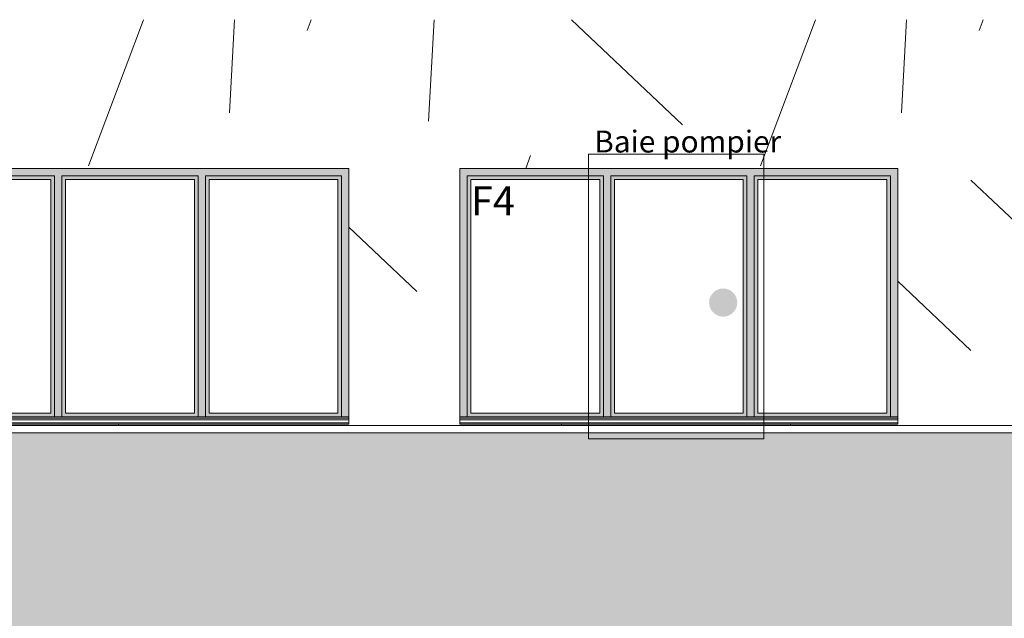
# Model space of a CAD drawing. Units: millimetres. Extents: x -8894287 to -7924139, y -141311 to 18440.
# Drawn here: x -8058542 to -8051794, y 2940 to 7040 of the extents above; entities that cross this region are included whole.
import ezdxf

# ---------------------------------------------------------------- set-up
doc = ezdxf.new("R2010")
doc.units = ezdxf.units.MM
doc.header["$MEASUREMENT"] = 0
for name, color, linetype, lineweight in [('00 ELEMENTS 2D.CBA_Stylo_No__18', 1, 'Continuous', 5), ('00 MURS.CBA_Stylo_No__18', 1, 'Continuous', 5), ('00 MURS.CBA_Stylo_No__9', 7, 'Continuous', 5), ('00 TEXTES.CBA_Stylo_No__18', 1, 'Continuous', 5), ('Fenêtres ARCHICAD_Stylo_No__9', 7, 'Continuous', 5), ('Légendes façade apd_Stylo_No__9', 7, 'Continuous', 5)]:
    doc.layers.add(name, color=color, linetype=linetype, lineweight=lineweight)
doc.layers.add('00 MURS.CBA', color=7, linetype='Continuous')
doc.layers.add('Fenêtres ARCHICAD', color=7, linetype='Continuous')
doc.styles.add('STYLE_GENERE_1', font='arial.ttf')
doc.linetypes.add('Zigzag', pattern="A,0,[2,FACADE AA FaÃ§ade Principale Rue d'Aviron1.Shx,S=1.119929,R=0,X=0,Y=-0.035278],-141.111112,0", length=141.111112)

# ---------------------------------------------------------------- blocks, each defined once
blk = doc.blocks.new('*X6', base_point=(-8019789, 0))
at = {"layer": '00 MURS.CBA_Stylo_No__9', "color": 7, "linetype": 'Continuous', "lineweight": 5}
for p, q in [((-8058071, 6038.9), (-8057692.2, 7040)), ((-8057103.1, 6403.3), (-8057069.1, 7040)), ((-8056572.4, 6966.6), (-8056544.6, 7040)), ((-8055739.5, 6344.5), (-8055702.4, 7040)), ((-8053999.3, 6320.6), (-8054760.7, 7040)), ((-8053466, 6038.9), (-8053087.3, 7040)), ((-8052498.1, 6403.3), (-8052464.1, 7040)), ((-8051967.4, 6966.6), (-8051939.6, 7040)), ((-8055074.1, 6020), (-8055040.3, 6109.2)), ((-8051468.5, 5418.3), (-8052022.7, 5941.9)), ((-8055819.3, 5178.2), (-8056285.6, 5618.7)), ((-8052022.7, 4774.9), (-8052524.4, 5248.9)), ((-8057865.2, 4260), (-8057864.6, 4270)), ((-8054830.5, 4260), (-8054826.8, 4270)), ((-8053260.2, 4260), (-8053259.7, 4270))]:
    blk.add_line(p, q, dxfattribs=at)
blk = doc.blocks.new('*X8', base_point=(-8019789, 0))
at = {"layer": '00 MURS.CBA', "linetype": 'Continuous', "lineweight": 0, "true_color": 0x000000}
blk.add_hatch(color=18, dxfattribs=at).paths.add_polyline_path([(-8056285.6, 4310), (-8056285.6, 4305.7), (-8056285.6, 4299.3), (-8056285.6, 6020)])
blk = doc.blocks.new('*X9', base_point=(-8019789, 0))
at = {"layer": '00 MURS.CBA', "linetype": 'Continuous', "lineweight": 0, "true_color": 0x000000}
blk.add_hatch(color=18, dxfattribs=at).paths.add_polyline_path([(-8052524.4, 6020), (-8052524.4, 4310), (-8052524.4, 4305.7), (-8052524.4, 4299.3)])
blk = doc.blocks.new('Elément de coupe_5', base_point=(-8019789, 0))
at = {"layer": '00 MURS.CBA', "lineweight": 0}
for name in ['*X6', '*X8', '*X9']:
    blk.add_blockref(name, (-8019789, 0), dxfattribs=at)
blk = doc.blocks.new('Elément de coupe_12', base_point=(-8019789, 0))
at = {"layer": '00 MURS.CBA', "linetype": 'Continuous', "lineweight": 0, "true_color": 0x9c9c9c}
h = blk.add_hatch(color=253, dxfattribs=at)
h.paths.add_polyline_path([(-8066864, 3520), (-8066864, 0), (-8057880.4, 0), (-8057880.4, 89.4), (-8058472.4, 89.4), (-8058475, 99.4), (-8058472.4, 99.4), (-8058472.4, 100), (-8058478.9, 100), (-8058478.9, 2500), (-8057610.4, 2500), (-8057610.4, 800), (-8057417.4, 800), (-8057417.4, 2500), (-8056548.9, 2500), (-8056548.9, 1800), (-8053811, 1800), (-8053811, 2500), (-8052942.5, 2500), (-8052942.5, 1800), (-8052749.5, 1800), (-8052749.5, 2500), (-8051880.9, 2500), (-8051880.9, 1800), (-8051087.1, 1800), (-8051087.1, 2500), (-8050218.6, 2500), (-8050218.6, 1800), (-8050025.6, 1800), (-8050025.6, 2500), (-8049157.1, 2500), (-8049157.1, 1800), (-8049060.6, 1800), (-8049060.6, 2500), (-8048192.1, 2500), (-8048192.1, 1800), (-8047727.4, 1800), (-8047727.4, 2500), (-8046858.9, 2500), (-8046858.9, 1800), (-8046665.9, 1800), (-8046665.9, 2500), (-8045797.4, 2500), (-8045797.4, 1800), (-8041282.6, 1800), (-8041282.6, 3520)])
h.paths.add_polyline_path([(-8065264.7, 100), (-8065264.7, 2500), (-8064396.2, 2500), (-8064396.2, 110), (-8064389.6, 109.4), (-8064389.6, 89.4), (-8065258.1, 89.4), (-8065260.8, 99.4), (-8065258.1, 99.4), (-8065258.1, 100)], flags=0)
h.paths.add_polyline_path([(-8064203.2, 2500), (-8063334.7, 2500), (-8063334.7, 110), (-8063328.1, 109.4), (-8063328.1, 89.4), (-8064196.6, 89.4), (-8064199.2, 99.4), (-8064196.6, 99.4), (-8064196.6, 100), (-8064203.2, 100)], flags=0)
h.paths.add_polyline_path([(-8062645.3, 100), (-8062645.3, 2500), (-8061776.8, 2500), (-8061776.8, 110), (-8061770.2, 109.4), (-8061770.2, 89.4), (-8062638.8, 89.4), (-8062641.4, 99.4), (-8062638.8, 99.4), (-8062638.8, 100)], flags=0)
h.paths.add_polyline_path([(-8061583.8, 100), (-8061583.8, 2500), (-8060715.3, 2500), (-8060715.3, 110), (-8060708.7, 109.4), (-8060708.7, 89.4), (-8061577.2, 89.4), (-8061579.9, 99.4), (-8061577.2, 99.4), (-8061577.2, 100)], flags=0)
h.paths.add_polyline_path([(-8059533.9, 100), (-8059540.4, 100), (-8059540.4, 2500), (-8058671.9, 2500), (-8058671.9, 110), (-8058665.4, 109.4), (-8058665.4, 89.4), (-8059533.9, 89.4), (-8059536.5, 99.4), (-8059533.9, 99.4)], flags=0)
blk = doc.blocks.new('Elément de coupe_18', base_point=(-8019789, 0))
at = {"layer": '00 MURS.CBA', "linetype": 'Continuous', "lineweight": 0, "true_color": 0x9c9c9c}
blk.add_hatch(color=253, dxfattribs=at).paths.add_polyline_path([(-8066664, 4210), (-8066664, 3520), (-8041282.6, 3520), (-8041282.6, 4210), (-8041837.7, 4210)])
blk = doc.blocks.new('Elément de coupe_45', base_point=(-8019789, 0))
at = {"layer": '00 MURS.CBA_Stylo_No__9', "color": 7, "linetype": 'Continuous', "lineweight": 5}
for p, q in [((-8041254.6, 4260), (-8066639, 4260)), ((-8041473.3, 4210), (-8066884, 4210))]:
    blk.add_line(p, q, dxfattribs=at)
blk = doc.blocks.new('Elément de coupe_556', base_point=(-8019789, 0))
at = {"layer": 'Fenêtres ARCHICAD', "linetype": 'Continuous', "lineweight": 0, "true_color": 0xb1a17d}
for points in [[(-8058277.2, 6020), (-8059285.6, 6020), (-8059285.6, 5970), (-8059235.6, 5970), (-8058302.2, 5970), (-8058277.2, 5970)], [(-8057293.9, 5970), (-8057293.9, 6020), (-8058277.2, 6020), (-8058277.2, 5970), (-8058252.2, 5970), (-8057318.9, 5970)], [(-8056285.6, 5970), (-8056285.6, 6020), (-8057293.9, 6020), (-8057293.9, 5970), (-8057268.9, 5970), (-8056335.6, 5970)], [(-8059285.6, 4320), (-8059235.6, 4320), (-8059235.6, 5970), (-8059285.6, 5970)], [(-8059235.6, 5970), (-8059235.6, 5945), (-8059210.7, 5945), (-8058327.4, 5945), (-8058302.2, 5945), (-8058302.2, 5970)], [(-8059210.7, 5945), (-8059235.6, 5945), (-8059235.6, 4345), (-8059210.7, 4345)], [(-8059210.6, 5945), (-8059210.7, 5945), (-8059210.7, 4345), (-8059210.6, 4345)], [(-8058327.4, 4345), (-8058302.2, 4345), (-8058302.2, 5945), (-8058327.4, 5945)], [(-8058277.2, 4320), (-8058277.2, 5970), (-8058302.2, 5970), (-8058302.2, 4320)], [(-8058277.2, 5970), (-8058277.2, 4320), (-8058252.2, 4320), (-8058252.2, 5970)], [(-8058252.2, 5945), (-8058227.4, 5945), (-8057344, 5945), (-8057318.9, 5945), (-8057318.9, 5970), (-8058252.2, 5970)], [(-8058227.4, 5945), (-8058252.2, 5945), (-8058252.2, 4345), (-8058227.4, 4345)], [(-8058227.3, 5945), (-8058227.4, 5945), (-8058227.4, 4345), (-8058227.3, 4345)], [(-8057344, 4345), (-8057318.9, 4345), (-8057318.9, 5945), (-8057344, 5945)], [(-8057293.9, 4320), (-8057293.9, 5970), (-8057318.9, 5970), (-8057318.9, 4320)], [(-8057293.9, 5970), (-8057293.9, 4320), (-8057268.9, 4320), (-8057268.9, 5970)], [(-8057268.9, 5970), (-8057268.9, 5945), (-8057244, 5945), (-8056360.7, 5945), (-8056335.6, 5945), (-8056335.6, 5970)], [(-8057244, 5945), (-8057268.9, 5945), (-8057268.9, 4345), (-8057244, 4345)], [(-8057243.9, 5945), (-8057244, 5945), (-8057244, 4345), (-8057243.9, 4345)], [(-8056360.7, 4345), (-8056335.6, 4345), (-8056335.6, 5945), (-8056360.7, 5945)], [(-8056285.6, 4320), (-8056285.6, 5970), (-8056335.6, 5970), (-8056335.6, 4320)], [(-8059235.6, 4320), (-8058302.2, 4320), (-8058302.2, 4345), (-8058327.4, 4345), (-8059210.7, 4345), (-8059235.6, 4345)], [(-8058252.2, 4345), (-8058252.2, 4320), (-8057318.9, 4320), (-8057318.9, 4345), (-8057344, 4345), (-8058227.4, 4345)], [(-8057268.9, 4320), (-8056335.6, 4320), (-8056335.6, 4345), (-8056360.7, 4345), (-8057244, 4345), (-8057268.9, 4345)], [(-8059285.6, 4270), (-8058277.2, 4270), (-8058277.2, 4279.3), (-8059285.6, 4279.3)], [(-8058277.2, 4270), (-8057293.9, 4270), (-8057293.9, 4279.3), (-8058277.2, 4279.3)], [(-8057293.9, 4270), (-8056285.6, 4270), (-8056285.6, 4279.3), (-8057293.9, 4279.3)]]:
    blk.add_hatch(color=33, dxfattribs=at).paths.add_polyline_path(points)
at = {"layer": 'Fenêtres ARCHICAD_Stylo_No__9', "color": 7, "linetype": 'Continuous', "lineweight": 5}
for p, q in [((-8059285.6, 4300), (-8059285.6, 6020)), ((-8059285.6, 6020), (-8056285.6, 6020)), ((-8056285.6, 6020), (-8056285.6, 4300)), ((-8059235.6, 4320), (-8059235.6, 5970)), ((-8059235.6, 5970), (-8058302.2, 5970)), ((-8059210.7, 4345), (-8059210.7, 5945)), ((-8059210.7, 5945), (-8058327.4, 5945)), ((-8059210.6, 5945), (-8059210.6, 4345)), ((-8058327.4, 5945), (-8058327.4, 4345)), ((-8058302.2, 5970), (-8058302.2, 4320)), ((-8058252.2, 4320), (-8058252.2, 5970)), ((-8058252.2, 5970), (-8057318.9, 5970)), ((-8058227.4, 4345), (-8058227.4, 5945)), ((-8058227.4, 5945), (-8057344, 5945)), ((-8058227.3, 5945), (-8058227.3, 4345)), ((-8057344, 5945), (-8057344, 4345)), ((-8057318.9, 5970), (-8057318.9, 4320)), ((-8057268.9, 4320), (-8057268.9, 5970)), ((-8057268.9, 5970), (-8056335.6, 5970)), ((-8057244, 4345), (-8057244, 5945)), ((-8057244, 5945), (-8056360.7, 5945)), ((-8057243.9, 5945), (-8057243.9, 4345)), ((-8056360.7, 5945), (-8056360.7, 4345)), ((-8056335.6, 5970), (-8056335.6, 4320)), ((-8059285.6, 4320), (-8056285.6, 4320)), ((-8058327.4, 4345), (-8059210.7, 4345)), ((-8057344, 4345), (-8058227.4, 4345)), ((-8056360.7, 4345), (-8057244, 4345)), ((-8059285.6, 4310), (-8056285.6, 4310)), ((-8059285.6, 4300), (-8059285.6, 4299.3)), ((-8059285.6, 4299.3), (-8059285.6, 4279.3)), ((-8059285.6, 4299.3), (-8056285.6, 4299.3)), ((-8059285.6, 4279.3), (-8056285.6, 4279.3)), ((-8059285.6, 4270), (-8059285.6, 4279.3)), ((-8056285.6, 4270), (-8059285.6, 4270)), ((-8056285.6, 4310), (-8056285.6, 4300)), ((-8056285.6, 4300), (-8056285.6, 4299.3)), ((-8056285.6, 4299.3), (-8056285.6, 4279.3)), ((-8056285.6, 4279.3), (-8056285.6, 4270))]:
    blk.add_line(p, q, dxfattribs=at)
blk = doc.blocks.new('Elément de coupe_557', base_point=(-8019789, 0))
at = {"layer": 'Fenêtres ARCHICAD', "linetype": 'Continuous', "lineweight": 0, "true_color": 0xb1a17d}
for points in [[(-8054516, 6020), (-8055524.4, 6020), (-8055524.4, 5970), (-8055474.4, 5970), (-8054541, 5970), (-8054516, 5970)], [(-8053532.7, 5970), (-8053532.7, 6020), (-8054516, 6020), (-8054516, 5970), (-8054491, 5970), (-8053557.7, 5970)], [(-8052524.4, 5970), (-8052524.4, 6020), (-8053532.7, 6020), (-8053532.7, 5970), (-8053507.7, 5970), (-8052574.4, 5970)], [(-8055524.4, 5970), (-8055524.4, 4320), (-8055474.4, 4320), (-8055474.4, 5970)], [(-8055474.4, 5945), (-8055449.5, 5945), (-8054566.2, 5945), (-8054541, 5945), (-8054541, 5970), (-8055474.4, 5970)], [(-8055449.5, 5945), (-8055474.4, 5945), (-8055474.4, 4345), (-8055449.5, 4345)], [(-8055449.4, 5945), (-8055449.5, 5945), (-8055449.5, 4345), (-8055449.4, 4345)], [(-8054566.2, 4345), (-8054541, 4345), (-8054541, 5945), (-8054566.2, 5945)], [(-8054516, 4320), (-8054516, 5970), (-8054541, 5970), (-8054541, 4320)], [(-8054516, 5970), (-8054516, 4320), (-8054491, 4320), (-8054491, 5970)], [(-8054491, 5970), (-8054491, 5945), (-8054466.2, 5945), (-8053582.8, 5945), (-8053557.7, 5945), (-8053557.7, 5970)], [(-8054466.2, 5945), (-8054491, 5945), (-8054491, 4345), (-8054466.2, 4345)], [(-8054466.1, 5945), (-8054466.2, 5945), (-8054466.2, 4345), (-8054466.1, 4345)], [(-8053582.8, 4345), (-8053557.7, 4345), (-8053557.7, 5945), (-8053582.8, 5945)], [(-8053532.7, 4320), (-8053532.7, 5970), (-8053557.7, 5970), (-8053557.7, 4320)], [(-8053532.7, 5970), (-8053532.7, 4320), (-8053507.7, 4320), (-8053507.7, 5970)], [(-8053507.7, 5970), (-8053507.7, 5945), (-8053482.8, 5945), (-8052599.5, 5945), (-8052574.4, 5945), (-8052574.4, 5970)], [(-8053482.8, 5945), (-8053507.7, 5945), (-8053507.7, 4345), (-8053482.8, 4345)], [(-8053482.8, 5945), (-8053482.8, 5945), (-8053482.8, 4345), (-8053482.8, 4345)], [(-8052599.5, 4345), (-8052574.4, 4345), (-8052574.4, 5945), (-8052599.5, 5945)], [(-8052524.4, 4320), (-8052524.4, 5970), (-8052574.4, 5970), (-8052574.4, 4320)], [(-8055474.4, 4345), (-8055474.4, 4320), (-8054541, 4320), (-8054541, 4345), (-8054566.2, 4345), (-8055449.5, 4345)], [(-8054491, 4345), (-8054491, 4320), (-8053557.7, 4320), (-8053557.7, 4345), (-8053582.8, 4345), (-8054466.2, 4345)], [(-8053507.7, 4320), (-8052574.4, 4320), (-8052574.4, 4345), (-8052599.5, 4345), (-8053482.8, 4345), (-8053507.7, 4345)], [(-8055524.4, 4270), (-8054516, 4270), (-8054516, 4279.3), (-8055524.4, 4279.3)], [(-8054516, 4270), (-8053532.7, 4270), (-8053532.7, 4279.3), (-8054516, 4279.3)], [(-8053532.7, 4270), (-8052524.4, 4270), (-8052524.4, 4279.3), (-8053532.7, 4279.3)]]:
    blk.add_hatch(color=33, dxfattribs=at).paths.add_polyline_path(points)
at = {"layer": 'Fenêtres ARCHICAD_Stylo_No__9', "color": 7, "linetype": 'Continuous', "lineweight": 5}
for p, q in [((-8055524.4, 4300), (-8055524.4, 6020)), ((-8055524.4, 6020), (-8052524.4, 6020)), ((-8052524.4, 6020), (-8052524.4, 4300)), ((-8055474.4, 4320), (-8055474.4, 5970)), ((-8055474.4, 5970), (-8054541, 5970)), ((-8055449.5, 4345), (-8055449.5, 5945)), ((-8055449.5, 5945), (-8054566.2, 5945)), ((-8055449.4, 5945), (-8055449.4, 4345)), ((-8054566.2, 5945), (-8054566.2, 4345)), ((-8054541, 5970), (-8054541, 4320)), ((-8054491, 4320), (-8054491, 5970)), ((-8054491, 5970), (-8053557.7, 5970)), ((-8054466.2, 4345), (-8054466.2, 5945)), ((-8054466.2, 5945), (-8053582.8, 5945)), ((-8054466.1, 5945), (-8054466.1, 4345)), ((-8053582.8, 5945), (-8053582.8, 4345)), ((-8053557.7, 5970), (-8053557.7, 4320)), ((-8053507.7, 4320), (-8053507.7, 5970)), ((-8053507.7, 5970), (-8052574.4, 5970)), ((-8053482.8, 5945), (-8053482.8, 4345)), ((-8053482.8, 4345), (-8053482.8, 5945)), ((-8053482.8, 5945), (-8052599.5, 5945)), ((-8052599.5, 5945), (-8052599.5, 4345)), ((-8052574.4, 5970), (-8052574.4, 4320)), ((-8055524.4, 4320), (-8052524.4, 4320)), ((-8054566.2, 4345), (-8055449.5, 4345)), ((-8053582.8, 4345), (-8054466.2, 4345)), ((-8052599.5, 4345), (-8053482.8, 4345)), ((-8055524.4, 4310), (-8052524.4, 4310)), ((-8055524.4, 4300), (-8055524.4, 4299.3)), ((-8055524.4, 4299.3), (-8055524.4, 4279.3)), ((-8055524.4, 4299.3), (-8052524.4, 4299.3)), ((-8055524.4, 4279.3), (-8052524.4, 4279.3)), ((-8055524.4, 4270), (-8055524.4, 4279.3)), ((-8052524.4, 4270), (-8055524.4, 4270)), ((-8052524.4, 4310), (-8052524.4, 4300)), ((-8052524.4, 4300), (-8052524.4, 4299.3)), ((-8052524.4, 4299.3), (-8052524.4, 4279.3)), ((-8052524.4, 4279.3), (-8052524.4, 4270))]:
    blk.add_line(p, q, dxfattribs=at)

msp = doc.modelspace()

# ---------------------------------------------------------------- hatches: boundary and pattern name
at = {"layer": '00 MURS.CBA_Stylo_No__18', "linetype": 'Continuous', "lineweight": 0, "true_color": 0xbf0000}
msp.add_hatch(color=12, dxfattribs=at).paths.add_polyline_path([(-8053624.4, 5102.7, 1), (-8053817.4, 5102.7, 1)])

# ---------------------------------------------------------------- linework, layer by layer
at = {"layer": '00 ELEMENTS 2D.CBA_Stylo_No__18', "color": 1, "linetype": 'Zigzag', "lineweight": 5, "flags": 128}
msp.add_lwpolyline([(-8054642.6, 6120), (-8053442.6, 6120), (-8053442.6, 4170), (-8054642.6, 4170)], close=True, dxfattribs=at)

# ---------------------------------------------------------------- block references
at = {"layer": '00 MURS.CBA', "lineweight": 0}
for name in ['Elément de coupe_5', 'Elément de coupe_45', 'Elément de coupe_18', 'Elément de coupe_12']:
    msp.add_blockref(name, (-8019789, 0), dxfattribs=at)
at = {"layer": 'Fenêtres ARCHICAD', "lineweight": 0}
for name in ['Elément de coupe_556', 'Elément de coupe_557']:
    msp.add_blockref(name, (-8019789, 0), dxfattribs=at)

# ---------------------------------------------------------------- texts
at = {"layer": '00 TEXTES.CBA_Stylo_No__18', "color": 1, "linetype": 'Continuous', "lineweight": 5, "insert": (-8054604.9, 6130.6), "char_height": 150, "attachment_point": 7, "style": 'STYLE_GENERE_1'}
msp.add_mtext('\\A1;Baie pompier', dxfattribs=at)
at = {"layer": 'Légendes façade apd_Stylo_No__9', "color": 7, "linetype": 'Continuous', "lineweight": 5, "insert": (-8055449.4, 5899.3), "char_height": 200, "attachment_point": 1, "style": 'STYLE_GENERE_1'}
msp.add_mtext('\\A1;F4', dxfattribs=at)

doc.saveas('drawing.dxf')
